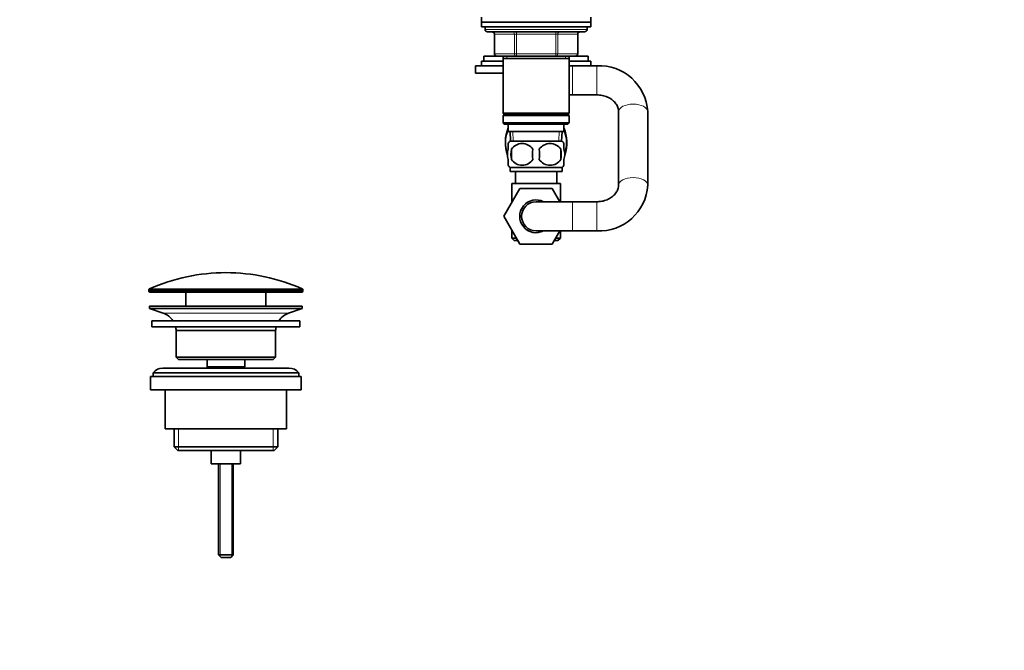
# Model space of a CAD drawing. Units: millimetres. Extents: x 0 to 1478, y 0 to 1758.
# Drawn here: x 0 to 406, y 867 to 1127 of the extents above; entities that cross this region are included whole.
import ezdxf
from ezdxf import colors
from ezdxf.entities.mleader import LeaderData, LeaderLine
from ezdxf.math import Vec2, Vec3

# ---------------------------------------------------------------- set-up
doc = ezdxf.new("R2010")
doc.units = ezdxf.units.MM
doc.layers.add('DV7_Défaut', color=7, linetype='Continuous')
doc.layers.add('Défaut', color=7, linetype='Continuous')

# ---------------------------------------------------------------- blocks, each defined once
blk = doc.blocks.new('_DOT')
at = {"color": 0}
blk.add_line((0, 0), (-1, 0), dxfattribs=at)
at = {"color": 0, "const_width": 0.333}
blk.add_lwpolyline([(-0.1665, 0, 1), (0.1665, 0, 1)], format="xyb", close=True, dxfattribs=at)
blk = doc.blocks.new('SE6')
at = {"layer": 'DV7_Défaut', "color": 7, "linetype": 'Continuous', "lineweight": 35}
for p, q in [((190.31, 1128.13), (190.31, 1126.13)), ((235.31, 1126.13), (235.31, 1128.13)), ((190.31, 1126.13), (235.31, 1126.13)), ((190.31, 1126.13), (235.31, 1126.13)), ((190.31, 1126.13), (190.31, 1124.13)), ((190.31, 1124.13), (235.31, 1124.13)), ((191.81, 1124.13), (191.81, 1123.13)), ((233.81, 1123.13), (233.81, 1124.13)), ((235.31, 1124.13), (235.31, 1126.13)), ((192.81, 1122.13), (232.81, 1122.13)), ((195.64, 1121.13), (195.64, 1113.13)), ((229.98, 1113.13), (229.98, 1121.13)), ((199.21, 1112.08), (191.31, 1112.08)), ((191.31, 1112.08), (191.31, 1110.08)), ((204.73, 1112.13), (196.64, 1112.13)), ((199.21, 1112.13), (199.21, 1111.13)), ((220.89, 1112.13), (204.73, 1112.13)), ((228.98, 1112.13), (220.89, 1112.13)), ((226.41, 1111.13), (226.41, 1112.13)), ((234.31, 1112.08), (226.41, 1112.08)), ((234.31, 1110.08), (234.31, 1112.08)), ((199.21, 1108.08), (187.81, 1108.08)), ((187.81, 1108.08), (187.81, 1105.08)), ((199.21, 1110.08), (190.31, 1110.08)), ((190.31, 1110.08), (190.31, 1108.08)), ((199.21, 1111.13), (199.21, 1088.63)), ((199.21, 1111.13), (226.41, 1111.13)), ((226.41, 1088.63), (226.41, 1111.13)), ((235.31, 1110.08), (226.41, 1110.08)), ((227.81, 1108.13), (226.41, 1108.13)), ((237.81, 1108.13), (227.81, 1108.13)), ((235.31, 1108.13), (235.31, 1110.08)), ((199.21, 1105.08), (187.81, 1105.08)), ((226.41, 1096.13), (227.81, 1096.13)), ((227.81, 1096.13), (237.81, 1096.13)), ((226.41, 1088.63), (199.21, 1088.63)), ((199.21, 1088.63), (199.71, 1088.13)), ((199.71, 1088.13), (199.21, 1087.63)), ((199.21, 1087.63), (226.41, 1087.63)), ((199.21, 1087.63), (199.21, 1084.63)), ((199.71, 1088.13), (225.91, 1088.13)), ((225.91, 1088.13), (226.41, 1088.63)), ((226.41, 1087.63), (225.91, 1088.13)), ((226.41, 1084.63), (226.41, 1087.63)), ((246.81, 1089.26), (246.81, 1058.99)), ((258.81, 1058.99), (258.81, 1089.26)), ((226.41, 1084.63), (199.21, 1084.63)), ((199.21, 1084.63), (199.71, 1084.13)), ((199.71, 1084.13), (225.91, 1084.13)), ((201.31, 1084.13), (201.31, 1081.13)), ((224.31, 1081.13), (224.31, 1084.13)), ((225.91, 1084.13), (226.41, 1084.63)), ((201.31, 1081.13), (224.31, 1081.13)), ((202.09, 1081.13), (202.27, 1077.13)), ((223.35, 1077.13), (223.53, 1081.13)), ((201.31, 1073.75), (201.31, 1076.12)), ((223.51, 1077.13), (202.11, 1077.13)), ((224.31, 1073.75), (224.31, 1076.12)), ((202.62, 1073.75), (202.62, 1069.55)), ((223, 1073.75), (223, 1069.55)), ((201.31, 1067.17), (201.31, 1069.55)), ((224.31, 1067.17), (224.31, 1069.55)), ((223.51, 1066.17), (202.11, 1066.17)), ((202.11, 1066.17), (202.11, 1064.63)), ((223.51, 1064.63), (202.11, 1064.63)), ((204.31, 1064.63), (204.31, 1059.63)), ((221.31, 1059.63), (221.31, 1064.63)), ((223.51, 1064.63), (223.51, 1066.17)), ((222.81, 1059.63), (202.81, 1059.63)), ((202.81, 1059.63), (202.81, 1051.81)), ((222.81, 1052.13), (222.81, 1059.63)), ((199.53, 1046.13), (206.17, 1057.63)), ((206.17, 1057.63), (219.45, 1057.63)), ((219.45, 1057.63), (222.63, 1052.13)), ((227.81, 1052.13), (212.81, 1052.13)), ((237.81, 1052.13), (227.81, 1052.13)), ((206.17, 1034.63), (199.53, 1046.13)), ((202.81, 1040.45), (202.81, 1037.13)), ((212.81, 1040.13), (227.81, 1040.13)), ((222.63, 1040.13), (219.48, 1034.63)), ((222.81, 1037.13), (222.81, 1040.13)), ((227.81, 1040.13), (237.81, 1040.13)), ((204.73, 1037.13), (202.81, 1037.13)), ((202.81, 1037.13), (203.81, 1036.13)), ((205.31, 1036.13), (203.81, 1036.13)), ((205.28, 1036.13), (206.14, 1034.63)), ((221.81, 1036.13), (220.34, 1036.13)), ((222.81, 1037.13), (220.91, 1037.13)), ((221.81, 1036.13), (222.81, 1037.13)), ((206.14, 1034.63), (206.17, 1034.63)), ((219.48, 1034.63), (206.17, 1034.63)), ((53.22, 1015.8), (53.22, 1015.43)), ((53.72, 1014.93), (116.22, 1014.93)), ((68.47, 1014.93), (68.47, 1009.13)), ((101.47, 1009.13), (101.47, 1014.93)), ((116.72, 1015.43), (116.72, 1015.8)), ((116.47, 1009.13), (53.47, 1009.13)), ((53.47, 1009.13), (53.47, 1008.13)), ((116.47, 1008.13), (53.47, 1008.13)), ((53.47, 1008.13), (59.16, 1006.2)), ((110.79, 1006.2), (116.47, 1008.13)), ((116.47, 1008.13), (116.47, 1009.13)), ((115.47, 1003.13), (54.47, 1003.13)), ((54.47, 1003.13), (54.47, 1000.63)), ((115.47, 1000.63), (115.47, 1003.13)), ((115.47, 1000.63), (54.47, 1000.63)), ((105.47, 999.13), (64.47, 999.13)), ((64.47, 999.13), (64.47, 988.13)), ((105.47, 988.13), (105.47, 999.13)), ((105.47, 988.13), (64.47, 988.13)), ((64.47, 988.13), (65.47, 987.13)), ((104.47, 987.13), (65.47, 987.13)), ((77.22, 987.13), (77.22, 984.13)), ((92.72, 984.13), (92.72, 987.13)), ((104.47, 987.13), (105.47, 988.13)), ((110.97, 983.63), (58.97, 983.63)), ((92.72, 984.13), (77.22, 984.13)), ((77.22, 984.13), (77.69, 983.63)), ((92.26, 983.63), (92.72, 984.13)), ((115.97, 980.13), (53.97, 980.13)), ((53.97, 980.13), (53.97, 974.63)), ((114.97, 981.63), (54.97, 981.63)), ((54.97, 981.63), (54.97, 980.13)), ((114.97, 980.13), (114.97, 981.63)), ((115.97, 974.63), (115.97, 980.13)), ((115.97, 974.63), (53.97, 974.63)), ((59.97, 974.63), (59.97, 958.63)), ((109.97, 958.63), (109.97, 974.63)), ((109.97, 958.63), (59.97, 958.63)), ((63.62, 958.63), (63.62, 951.13)), ((106.32, 951.13), (106.32, 958.63)), ((106.32, 951.13), (63.62, 951.13)), ((63.62, 951.13), (65.12, 949.63)), ((104.82, 949.63), (65.12, 949.63)), ((78.97, 949.63), (78.97, 944.13)), ((90.97, 944.13), (90.97, 949.63)), ((104.82, 949.63), (106.32, 951.13)), ((90.97, 944.13), (78.97, 944.13)), ((81.97, 944.13), (81.97, 906.63)), ((87.97, 906.63), (87.97, 944.13)), ((87.97, 906.63), (81.97, 906.63)), ((81.97, 906.63), (82.97, 905.63)), ((86.97, 905.63), (82.97, 905.63)), ((86.97, 905.63), (87.97, 906.63))]:
    blk.add_line(p, q, dxfattribs=at)
at = {"layer": 'DV7_Défaut', "color": 7, "linetype": 'Continuous', "lineweight": 18}
for p, q in [((233.81, 1123.13), (191.81, 1123.13)), ((195.64, 1121.13), (195.78, 1121.13)), ((203.86, 1121.13), (195.78, 1121.13)), ((195.78, 1121.13), (195.78, 1113.13)), ((203.86, 1121.13), (204.73, 1121.13)), ((203.86, 1113.13), (203.86, 1121.13)), ((204.73, 1122.13), (204.73, 1121.13)), ((204.73, 1121.13), (204.73, 1113.13)), ((220.89, 1121.13), (204.73, 1121.13)), ((220.89, 1122.13), (220.89, 1121.13)), ((220.89, 1121.13), (221.76, 1121.13)), ((220.89, 1113.13), (220.89, 1121.13)), ((221.76, 1121.13), (221.76, 1113.13)), ((229.84, 1121.13), (221.76, 1121.13)), ((229.84, 1121.13), (229.98, 1121.13)), ((229.84, 1113.13), (229.84, 1121.13)), ((195.78, 1113.13), (195.64, 1113.13)), ((195.78, 1113.13), (203.86, 1113.13)), ((200.75, 1112.13), (200.75, 1111.13)), ((203.86, 1113.13), (204.73, 1113.13)), ((204.73, 1113.13), (220.89, 1113.13)), ((204.73, 1113.13), (204.73, 1112.13)), ((220.89, 1113.13), (221.76, 1113.13)), ((220.89, 1112.13), (220.89, 1113.13)), ((221.76, 1113.13), (229.84, 1113.13)), ((224.87, 1112.13), (224.87, 1111.13)), ((229.84, 1113.13), (229.98, 1113.13)), ((227.81, 1096.13), (227.81, 1108.13)), ((237.81, 1096.13), (237.81, 1108.13)), ((203.43, 1077.18), (203.25, 1081.13)), ((222.2, 1077.18), (222.37, 1081.13)), ((227.81, 1052.13), (227.81, 1040.13)), ((237.81, 1052.13), (237.81, 1040.13)), ((53.22, 1015.8), (116.72, 1015.8)), ((116.72, 1015.43), (53.22, 1015.43)), ((116.43, 1016.26), (53.52, 1016.26)), ((110.79, 1006.2), (59.16, 1006.2)), ((65.5, 958.63), (65.5, 949.63)), ((104.45, 958.63), (104.45, 949.63)), ((82.59, 944.13), (82.59, 906.01)), ((87.36, 944.13), (87.36, 906.01))]:
    blk.add_line(p, q, dxfattribs=at)
at = {"layer": 'DV7_Défaut', "color": 7, "linetype": 'Continuous', "lineweight": 35}
for centre, radius, start, end in [((192.81, 1123.13), 1, 180, 270), ((194.64, 1121.13), 1, 0, 90), ((230.98, 1121.13), 1, 90, 180), ((232.81, 1123.13), 1, 270, 0), ((196.64, 1113.13), 1, 180, 270), ((228.98, 1113.13), 1, 270, 0), ((238.85, 1088.16), 19.99, 3.1366, 92.9872), ((216.39, 1076.58), 16.23, 158.2998, 198.9692), ((209.23, 1076.58), 16.23, 341.395, 21.7002), ((207.94, 1071.65), 8, 136.7732, 146.397), ((207.06, 1070.81), 5.32, 33.5056, 146.4944), ((218.56, 1070.81), 5.32, 33.5056, 146.4944), ((217.68, 1071.65), 8, 34.0266, 43.2268), ((215.56, 1071.65), 13.11, 170.7761, 189.2239), ((225.8, 1071.65), 14.45, 171.6401, 188.3599), ((199.83, 1071.65), 14.45, 351.6401, 8.3599), ((208.15, 1071.65), 15, 351.9484, 8.0516), ((207.06, 1072.48), 5.32, 213.5056, 326.4944), ((218.56, 1072.48), 5.32, 213.5056, 326.4944), ((217.68, 1071.65), 8, 316.7732, 326.397), ((207.94, 1071.65), 8, 214.0266, 223.2268), ((238.85, 1060.09), 19.99, 267.018, 356.8583), ((212.81, 1046.13), 6.75, 62.734, 297.266), ((212.81, 1046.13), 6, 90, 270), ((84.97, 945.4), 77.52, 90, 113.9367), ((84.97, 945.4), 77.52, 66.0633, 90), ((53.72, 1015.8), 0.5, 113.9367, 180), ((53.72, 1015.43), 0.5, 180, 270), ((116.22, 1015.43), 0.5, 270, 0), ((116.22, 1015.8), 0.5, 0, 66.0633), ((56.63, 998.76), 7.85, 33.7747, 71.2375), ((113.32, 998.76), 7.85, 108.7625, 146.2253), ((56.63, 998.76), 7.85, 2.6706, 13.7446), ((113.32, 998.76), 7.85, 166.2554, 177.3294), ((58.97, 978.63), 5, 90, 143.1301), ((110.97, 978.63), 5, 36.8699, 90)]:
    blk.add_arc(centre, radius, start, end, dxfattribs=at)
at = {"layer": 'DV7_Défaut', "color": 7, "linetype": 'Continuous', "lineweight": 18}
for centre, major_axis, ratio, start_param, end_param in [((194.91, 1121.13), (0, -1), 0.866025, 1.570796, 3.141593), ((203, 1121.13), (0, -1), 0.866025, 1.570796, 3.141593), ((222.63, 1121.13), (0, 1), 0.866025, 0, 1.570796), ((230.71, 1121.13), (0, 1), 0.866025, 0, 1.570796), ((196.64, 1113.13), (0, 1), 0.866025, 1.570796, 3.141593), ((204.73, 1113.13), (0, 1), 0.866025, 1.570796, 3.141593), ((220.89, 1113.13), (0, -1), 0.866025, 0, 1.570796), ((228.98, 1113.13), (0, -1), 0.866025, 0, 1.570796), ((252.81, 1089.26), (-6, 0), 0.513932, 3.141593, 6.283185), ((252.81, 1058.99), (6, 0), 0.513932, 0.000749, 3.141225)]:
    blk.add_ellipse(centre, major_axis=major_axis, ratio=ratio, start_param=start_param, end_param=end_param, dxfattribs=at)
at = {"layer": 'DV7_Défaut', "color": 7, "linetype": 'Continuous', "lineweight": 35}
for points, knots in [([(237.81, 1096.13), (238.01, 1096.12), (238.54, 1096.12), (239.51, 1096.02), (240.63, 1095.79), (241.7, 1095.46), (242.7, 1095.02), (243.62, 1094.5), (244.43, 1093.9), (245.13, 1093.23), (245.72, 1092.52), (246.19, 1091.77), (246.53, 1090.99), (246.76, 1090.13), (246.8, 1089.6), (246.81, 1089.26)], [0, 0, 0, 0, 0.034927, 0.110964, 0.186994, 0.263022, 0.339135, 0.415475, 0.492269, 0.569855, 0.648715, 0.729508, 0.813074, 0.900356, 1, 1, 1, 1]), ([(201.03, 1072.24), (201, 1072.32), (200.96, 1072.4), (200.46, 1073.63), (200.22, 1075.12), (200.22, 1078.06), (200.47, 1079.55), (201.05, 1080.95), (201.17, 1081.2), (201.31, 1081.43)], [0, 0, 0, 0, 0.031487, 0.031487, 0.463566, 0.463566, 0.895645, 0.895645, 1, 1, 1, 1]), ([(224.33, 1081.4), (224.46, 1081.18), (224.58, 1080.93), (225.16, 1079.52), (225.41, 1078.03), (225.4, 1075.1), (225.15, 1073.6), (224.65, 1072.39), (224.62, 1072.31), (224.58, 1072.23)], [0, 0, 0, 0, 0.101015, 0.101015, 0.534837, 0.534837, 0.968658, 0.968658, 1, 1, 1, 1]), ([(201.31, 1069.55), (201.11, 1070.22), (201, 1070.93), (201, 1072.37), (201.11, 1073.07), (201.31, 1073.75)], [0, 0, 0, 0, 0.5, 0.5, 1, 1, 1, 1]), ([(224.31, 1069.55), (224.51, 1070.22), (224.62, 1070.93), (224.62, 1072.37), (224.51, 1073.07), (224.31, 1073.75)], [0, 0, 0, 0, 0.5, 0.5, 1, 1, 1, 1]), ([(246.81, 1058.99), (246.81, 1058.88), (246.8, 1058.5), (246.69, 1057.78), (246.41, 1056.94), (245.99, 1056.13), (245.45, 1055.37), (244.76, 1054.64), (243.96, 1053.99), (243.06, 1053.42), (242.07, 1052.94), (241.01, 1052.56), (239.9, 1052.3), (238.8, 1052.15), (238.15, 1052.13), (237.81, 1052.13)], [0, 0, 0, 0, 0.034358, 0.130922, 0.225292, 0.306047, 0.391575, 0.473846, 0.553796, 0.632241, 0.709738, 0.786651, 0.863209, 0.939548, 1, 1, 1, 1])]:
    blk.add_open_spline(points, degree=3, knots=knots, dxfattribs=at)

msp = doc.modelspace()

# ---------------------------------------------------------------- block references
at = {"layer": 'Défaut'}
msp.add_blockref('SE6', (0, 0), dxfattribs=at)

# ---------------------------------------------------------------- leaders
at = {"layer": 'Défaut', "color": 7, "linetype": 'Continuous', "lineweight": 18}
ml = msp.add_multileader_mtext('Standard', dxfattribs=at)
ml.set_content('{\\pxsm0.9;\\fSolid Edge ISO|b1||i0||c0|p34;\\W1.;30/10/2018\\P}', color=256)
ml.set_leader_properties()
ml.set_arrow_properties(name='DOT')
ml.build(insert=Vec2(0, 0))
ml.multileader.update_dxf_attribs({"leader_type": 0, "dogleg_length": 0, "arrow_head_size": 12})
ctx = ml.context
ctx.base_point, ctx.char_height, ctx.arrow_head_size, ctx.landing_gap_size = Vec3(1390.41, 1750.71), 12, 12, 4.2
notes = []
notes.append((ctx, [(0, (0, 0, 0), (0, 0), (1, 0), 1, [])]))
ctx.mtext.insert = Vec3(1392.41, 1756.83)
ml = msp.add_multileader_mtext('Standard', dxfattribs=at)
ml.set_content('{\\pxsm0.9;\\fArial|b1||i0||c0|p34;\\W1.;151\\P}', color=256)
ml.set_leader_properties()
ml.set_arrow_properties(name='DOT')
ml.build(insert=Vec2(0, 0))
ml.multileader.update_dxf_attribs({"leader_type": 0, "dogleg_length": 0, "arrow_head_size": 12})
ctx = ml.context
ctx.base_point, ctx.char_height, ctx.arrow_head_size, ctx.landing_gap_size = Vec3(24.31, 1749.47), 12, 12, 4.2
notes.append((ctx, [(0, (0, 0, 0), (0, 0), (1, 0), 1, [])]))
ctx.mtext.insert = Vec3(26.31, 1755.57)
for ctx, leaders in notes:
    for number, flags, end, landing, length, lines in leaders:
        leader = LeaderData()
        leader.index, (leader.has_last_leader_line, leader.has_dogleg_vector, leader.attachment_direction) = number, flags
        leader.last_leader_point, leader.dogleg_vector, leader.dogleg_length = Vec3(end), Vec3(landing), length
        for number, points, colour, breaks in lines:
            line = LeaderLine()
            line.index, line.vertices, line.color, line.breaks = number, Vec3.list(points), colors.encode_raw_color(colour), breaks
            leader.lines.append(line)
        ctx.leaders.append(leader)

doc.saveas('drawing.dxf')
